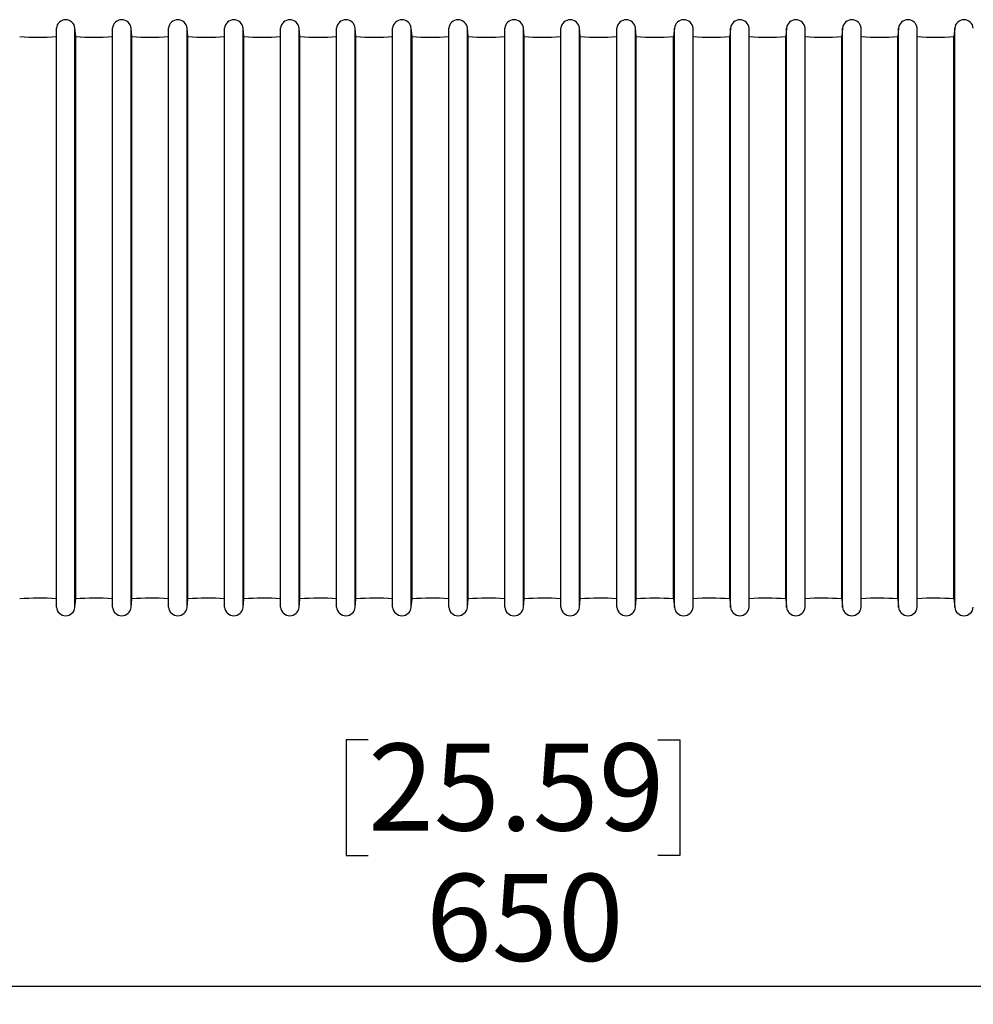
# Model space of a CAD drawing. Units: millimetres. Extents: x 69 to 56738, y 56 to 5926.
# Drawn here: x 600 to 705, y 494 to 602 of the extents above; entities that cross this region are included whole.
import ezdxf

# ---------------------------------------------------------------- set-up
doc = ezdxf.new("R2010")
doc.units = ezdxf.units.MM
doc.layers.add('标注层', color=1, linetype='Continuous', lineweight=25)
doc.styles.add('SLDTEXTSTYLE5', font='TXT', dxfattribs={"width": 0.7})
doc.dimstyles.new('SLDDIMSTYLE0', dxfattribs={"dimtxt": 10.914062, "dimasz": 10.914062, "dimexe": 0, "dimexo": 0.0625, "dimgap": 2.728516, "dimtad": 2, "dimlfac": 2.5, "dimrnd": 1e-09, "dimzin": 12, "dimdsep": 46, "dimtxsty": 'SLDTEXTSTYLE5', "dimsah": 1, "dimcen": 0.09, "dimadec": 0, "dimazin": 3, "dimtfac": 1, "dimtofl": 0, "dimtmove": 0, "dimatfit": 3, "dimfxl": 1, "dimfrac": 2, "dimtolj": 1, "dimtzin": 12, "dimarcsym": 0})

# ---------------------------------------------------------------- blocks, each defined once
blk = doc.blocks.new('_D_4')
at = {"layer": '标注层'}
for p, q in [((528, 538.52), (528, 494.04)), ((788, 538.47), (788, 494.04)), ((638.37, 523.02), (635.99, 523.02)), ((635.99, 523.02), (635.99, 510.32)), ((670.12, 523.02), (672.5, 523.02)), ((672.5, 523.02), (672.5, 510.32)), ((635.99, 510.32), (638.37, 510.32)), ((672.5, 510.32), (670.12, 510.32)), ((528, 496.04), (788, 496.04))]:
    blk.add_line(p, q, dxfattribs=at)
for points in [[(528, 496.04), (538.91, 494.36), (538.91, 497.72)], [(788, 496.04), (777.09, 497.72), (777.09, 494.36)]]:
    blk.add_solid(points, dxfattribs=at)
at = {"layer": '标注层', "char_height": 9.525, "attachment_point": 1, "style": 'SLDTEXTSTYLE5'}
for s, insert in [('25.59', (638.37, 522.6)), ('650', (644.72, 508.32))]:
    blk.add_mtext(s, dxfattribs=dict(at, insert=insert))

msp = doc.modelspace()

# ---------------------------------------------------------------- linework, layer by layer
at = {"color": 7, "linetype": 'Continuous', "lineweight": 25}
for p, q in [((604.2425, 537.5286), (604.2425, 600.9561)), ((606.3657, 600.0504), (606.2828, 600.9566)), ((606.2828, 537.5282), (606.2828, 600.9566)), ((610.3802, 537.5286), (610.3802, 600.9561)), ((612.5034, 600.0504), (612.4204, 600.9566)), ((612.4204, 537.5282), (612.4204, 600.9566)), ((616.5178, 537.5286), (616.5178, 600.9561)), ((618.641, 600.0504), (618.5581, 600.9566)), ((618.5581, 537.5282), (618.5581, 600.9566)), ((622.6555, 537.5286), (622.6555, 600.9561)), ((624.7787, 600.0504), (624.6957, 600.9566)), ((624.6957, 537.5282), (624.6957, 600.9566)), ((628.7931, 537.5286), (628.7931, 600.9561)), ((630.9163, 600.0504), (630.8334, 600.9566)), ((630.8334, 537.5282), (630.8334, 600.9566)), ((634.9308, 537.5286), (634.9308, 600.9561)), ((637.054, 600.0504), (636.971, 600.9566)), ((636.971, 537.5282), (636.971, 600.9566)), ((641.0684, 537.5286), (641.0684, 600.9561)), ((643.1916, 600.0504), (643.1087, 600.9566)), ((643.1087, 537.5282), (643.1087, 600.9566)), ((647.2061, 537.5286), (647.2061, 600.9561)), ((649.3293, 600.0504), (649.2463, 600.9566)), ((649.2463, 537.5282), (649.2463, 600.9566)), ((653.3437, 537.5286), (653.3437, 600.9561)), ((655.4669, 600.0504), (655.384, 600.9566)), ((655.384, 537.5282), (655.384, 600.9566)), ((659.4814, 537.5286), (659.4814, 600.9561)), ((661.6046, 600.0504), (661.5216, 600.9566)), ((661.5216, 537.5282), (661.5216, 600.9566)), ((665.619, 537.5286), (665.619, 600.9561)), ((667.7422, 600.0504), (667.6593, 600.9566)), ((667.6593, 537.5282), (667.6593, 600.9566)), ((671.9226, 600.9566), (671.8396, 600.0504)), ((671.9226, 537.5282), (671.9226, 600.9566)), ((673.9628, 537.5286), (673.9628, 600.9561)), ((678.0602, 600.9566), (677.9773, 600.0504)), ((678.0602, 537.5282), (678.0602, 600.9566)), ((680.1004, 537.5286), (680.1004, 600.9561)), ((684.1979, 600.9566), (684.1149, 600.0504)), ((684.1979, 537.5282), (684.1979, 600.9566)), ((686.2381, 537.5286), (686.2381, 600.9561)), ((690.3355, 600.9566), (690.2526, 600.0504)), ((690.3355, 537.5282), (690.3355, 600.9566)), ((692.3757, 537.5286), (692.3757, 600.9561)), ((696.4732, 600.9566), (696.3902, 600.0504)), ((696.4732, 537.5282), (696.4732, 600.9566)), ((698.5134, 537.5286), (698.5134, 600.9561)), ((702.6108, 600.9566), (702.5279, 600.0504)), ((702.6108, 537.5282), (702.6108, 600.9566)), ((606.3657, 538.4343), (606.3657, 600.0504)), ((612.5034, 538.4343), (612.5034, 600.0504)), ((618.641, 538.4343), (618.641, 600.0504)), ((624.7787, 538.4343), (624.7787, 600.0504)), ((630.9163, 538.4343), (630.9163, 600.0504)), ((637.054, 538.4343), (637.054, 600.0504)), ((643.1916, 538.4343), (643.1916, 600.0504)), ((649.3293, 538.4343), (649.3293, 600.0504)), ((655.4669, 538.4343), (655.4669, 600.0504)), ((661.6046, 538.4343), (661.6046, 600.0504)), ((667.7422, 538.4343), (667.7422, 600.0504)), ((671.8396, 538.4343), (671.8396, 600.0504)), ((677.9773, 538.4343), (677.9773, 600.0504)), ((684.1149, 538.4343), (684.1149, 600.0504)), ((690.2526, 538.4343), (690.2526, 600.0504)), ((696.3902, 538.4343), (696.3902, 600.0504)), ((702.5279, 538.4343), (702.5279, 600.0504)), ((606.2828, 537.5282), (606.3657, 538.4343)), ((612.4204, 537.5282), (612.5034, 538.4343)), ((618.5581, 537.5282), (618.641, 538.4343)), ((624.6957, 537.5282), (624.7787, 538.4343)), ((630.8334, 537.5282), (630.9163, 538.4343)), ((636.971, 537.5282), (637.054, 538.4343)), ((643.1087, 537.5282), (643.1916, 538.4343)), ((649.2463, 537.5282), (649.3293, 538.4343)), ((655.384, 537.5282), (655.4669, 538.4343)), ((661.5216, 537.5282), (661.6046, 538.4343)), ((667.6593, 537.5282), (667.7422, 538.4343)), ((671.8396, 538.4343), (671.9226, 537.5282)), ((677.9773, 538.4343), (678.0602, 537.5282)), ((684.1149, 538.4343), (684.1979, 537.5282)), ((690.2526, 538.4343), (690.3355, 537.5282)), ((696.3902, 538.4343), (696.4732, 537.5282)), ((702.5279, 538.4343), (702.6108, 537.5282))]:
    msp.add_line(p, q, dxfattribs=at)
for centre, radius, start, end in [((605.2627, 600.8622), 1.0244, 5.282826, 174.742369), ((611.4003, 600.8622), 1.0244, 5.282826, 174.742369), ((617.538, 600.8622), 1.0244, 5.282826, 174.742369), ((623.6756, 600.8622), 1.0244, 5.282826, 174.742369), ((629.8133, 600.8622), 1.0244, 5.282826, 174.742369), ((635.9509, 600.8622), 1.0244, 5.282826, 174.742369), ((642.0886, 600.8622), 1.0244, 5.282826, 174.742369), ((648.2262, 600.8622), 1.0244, 5.282826, 174.742369), ((654.3639, 600.8622), 1.0244, 5.282826, 174.742369), ((660.5015, 600.8622), 1.0244, 5.282826, 174.742369), ((666.6392, 600.8622), 1.0244, 5.282826, 174.742369), ((672.9427, 600.8622), 1.0244, 5.257631, 174.717174), ((679.0803, 600.8622), 1.0244, 5.257631, 174.717174), ((685.218, 600.8622), 1.0244, 5.257631, 174.717174), ((691.3556, 600.8622), 1.0244, 5.257631, 174.717174), ((697.4933, 600.8622), 1.0244, 5.257631, 174.717174), ((703.6309, 600.8622), 1.0244, 5.257631, 174.717174), ((602.2768, 622.4226), 22.4658, 264.76782, 275.019824), ((608.4144, 622.4226), 22.4658, 264.76782, 275.019824), ((614.5521, 622.4226), 22.4658, 264.76782, 275.019824), ((620.6897, 622.4226), 22.4658, 264.76782, 275.019824), ((626.8274, 622.4226), 22.4658, 264.76782, 275.019824), ((632.984, 622.8429), 22.8861, 264.816335, 274.8796), ((639.1027, 622.4226), 22.4658, 264.76782, 275.019824), ((645.2403, 622.4226), 22.4658, 264.76782, 275.019824), ((651.378, 622.4226), 22.4658, 264.76782, 275.019824), ((657.5156, 622.4226), 22.4658, 264.76782, 275.019824), ((663.6533, 622.4226), 22.4658, 264.76782, 275.019824), ((669.7909, 622.4226), 22.4658, 264.76782, 275.23218), ((675.9286, 622.4226), 22.4658, 264.980176, 275.23218), ((682.0662, 622.4226), 22.4658, 264.980176, 275.23218), ((688.2039, 622.4226), 22.4658, 264.980176, 275.23218), ((694.3415, 622.4226), 22.4658, 264.980176, 275.23218), ((700.4792, 622.4226), 22.4658, 264.980176, 275.23218), ((602.2768, 516.0621), 22.4658, 84.980176, 95.23218), ((608.4144, 516.0621), 22.4658, 84.980176, 95.23218), ((614.5521, 516.0621), 22.4658, 84.980176, 95.23218), ((620.6897, 516.0621), 22.4658, 84.980176, 95.23218), ((626.8274, 516.0621), 22.4658, 84.980176, 95.23218), ((632.984, 515.6418), 22.8861, 85.1204, 95.183665), ((639.1027, 516.0621), 22.4658, 84.980176, 95.23218), ((645.2403, 516.0621), 22.4658, 84.980176, 95.23218), ((651.378, 516.0621), 22.4658, 84.980176, 95.23218), ((657.5156, 516.0621), 22.4658, 84.980176, 95.23218), ((663.6533, 516.0621), 22.4658, 84.980176, 95.23218), ((669.7909, 516.0621), 22.4658, 84.76782, 95.23218), ((675.9286, 516.0621), 22.4658, 84.76782, 95.019824), ((682.0662, 516.0621), 22.4658, 84.76782, 95.019824), ((688.2039, 516.0621), 22.4658, 84.76782, 95.019824), ((694.3415, 516.0621), 22.4658, 84.76782, 95.019824), ((700.4792, 516.0621), 22.4658, 84.76782, 95.019824), ((605.2627, 537.6225), 1.0244, 185.257631, 354.717174), ((611.4003, 537.6225), 1.0244, 185.257631, 354.717174), ((617.538, 537.6225), 1.0244, 185.257631, 354.717174), ((623.6756, 537.6225), 1.0244, 185.257631, 354.717174), ((629.8133, 537.6225), 1.0244, 185.257631, 354.717174), ((635.9509, 537.6225), 1.0244, 185.257631, 354.717174), ((642.0886, 537.6225), 1.0244, 185.257631, 354.717174), ((648.2262, 537.6225), 1.0244, 185.257631, 354.717174), ((654.3639, 537.6225), 1.0244, 185.257631, 354.717174), ((660.5015, 537.6225), 1.0244, 185.257631, 354.717174), ((666.6392, 537.6225), 1.0244, 185.257631, 354.717174), ((672.9427, 537.6225), 1.0244, 185.282826, 354.742369), ((679.0803, 537.6225), 1.0244, 185.282826, 354.742369), ((685.218, 537.6225), 1.0244, 185.282826, 354.742369), ((691.3556, 537.6225), 1.0244, 185.282826, 354.742369), ((697.4933, 537.6225), 1.0244, 185.282826, 354.742369), ((703.6309, 537.6225), 1.0244, 185.282826, 354.742369)]:
    msp.add_arc(centre, radius, start, end, dxfattribs=at)

# ---------------------------------------------------------------- dimensions: what is measured, and where the dimension line sits
at = {"layer": '标注层'}
dim = msp.add_linear_dim(base=(787.9999, 496.0374), p1=(527.9999, 538.5192), p2=(787.9999, 538.4713), dimstyle='SLDDIMSTYLE0', dxfattribs=at)
dim.commit()
dim.dimension.update_dxf_attribs({"geometry": '_D_4', "text_midpoint": (654.245, 496.0374), "dimtype": 160})

doc.saveas('drawing.dxf')
